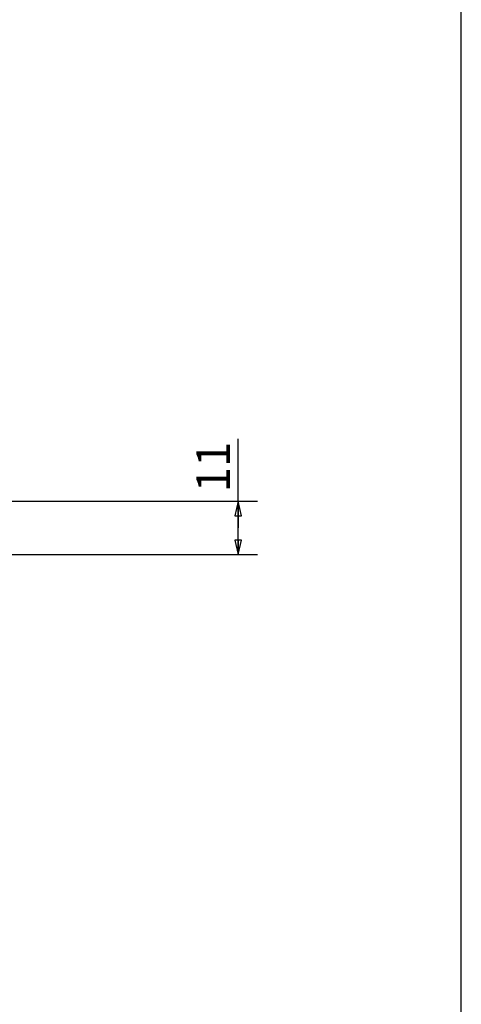
# Model space of a CAD drawing. Units: millimetres. Extents: x 0 to 420, y 0 to 297.
# Drawn here: x 374 to 420, y 140 to 243 of the extents above; entities that cross this region are included whole.
import ezdxf

# ---------------------------------------------------------------- set-up
doc = ezdxf.new("R2010")
doc.units = ezdxf.units.MM
doc.header["$LTSCALE"] = 23.1
doc.layers.add('DEF_LAYER_DIM', color=7, linetype='Continuous')
doc.styles.get("Standard").update_dxf_attribs({"font": 'txt', "width": 0.8})
doc.dimstyles.new('DIMSTYLE_3', dxfattribs={"dimtxt": 3.5, "dimasz": 1.5, "dimexe": 0.18, "dimexo": 0.0625, "dimgap": 0.09, "dimtad": 1, "dimdec": 0, "dimlfac": 2, "dimdsep": 46, "dimtxsty": 'Standard', "dimblk": 'CLOSED', "dimblk1": 'CLOSED', "dimblk2": 'CLOSED', "dimcen": 0.09, "dimadec": 0, "dimazin": 0, "dimtfac": 1, "dimtdec": 0, "dimtofl": 0, "dimtmove": 0, "dimatfit": 3, "dimldrblk": 'CLOSED', "dimfxl": 1, "dimtolj": 1, "dimarcsym": 0})

# ---------------------------------------------------------------- blocks, each defined once
blk = doc.blocks.new('_CLOSED')
at = {"color": 0, "linetype": 'ByBlock'}
for p, q in [((0, 0), (-1, 0.233)), ((-1, 0.233), (-1, -0.233)), ((-1, -0.233), (0, 0)), ((-1, 0), (0, 0))]:
    blk.add_line(p, q, dxfattribs=at)
blk = doc.blocks.new('*D13')
at = {"layer": 'DEF_LAYER_DIM', "color": 2, "linetype": 'Continuous'}
for p, q in [((396.69, 189.51), (396.69, 198.83)), ((311.16, 192.29), (398.69, 192.29)), ((396.69, 192.29), (396.69, 189.51)), ((396.69, 186.74), (396.69, 189.51)), ((367.73, 186.74), (398.69, 186.74))]:
    blk.add_line(p, q, dxfattribs=at)
at = {"layer": 'DEF_LAYER_DIM', "color": 2, "linetype": 'Continuous', "xscale": 1.5, "yscale": 1.5, "zscale": 1.5}
for p, rotation in [((396.69, 192.29), 90), ((396.69, 186.74), 270)]:
    blk.add_blockref('_CLOSED', p, dxfattribs=dict(at, rotation=rotation))
at = {"layer": 'DEF_LAYER_DIM', "color": 2, "linetype": 'Continuous', "insert": (392.32, 193.23), "char_height": 3.5, "width": 5.6, "attachment_point": 1, "rotation": 90, "line_spacing_factor": 0.9}
blk.add_mtext('11', dxfattribs=at)

msp = doc.modelspace()

# ---------------------------------------------------------------- linework, layer by layer
at = {"color": 7, "linetype": 'Continuous'}
msp.add_line((420, 0), (420, 297), dxfattribs=at)

# ---------------------------------------------------------------- dimensions: what is measured, and where the dimension line sits
at = {"layer": 'DEF_LAYER_DIM', "color": 2, "linetype": 'Continuous'}
dim = msp.add_linear_dim(base=(396.69006, 186.74234), p1=(311.1642, 192.28596), p2=(367.72504, 186.74234), angle=270, dimstyle='DIMSTYLE_3', override={"dimblk": 'CLOSED', "dimblk1": 'CLOSED', "dimblk2": 'CLOSED'}, dxfattribs=at)
dim.commit()
dim.dimension.update_dxf_attribs({"geometry": '*D13', "text_midpoint": (394.06506, 196.02986), "dimtype": 160})

doc.saveas('drawing.dxf')
